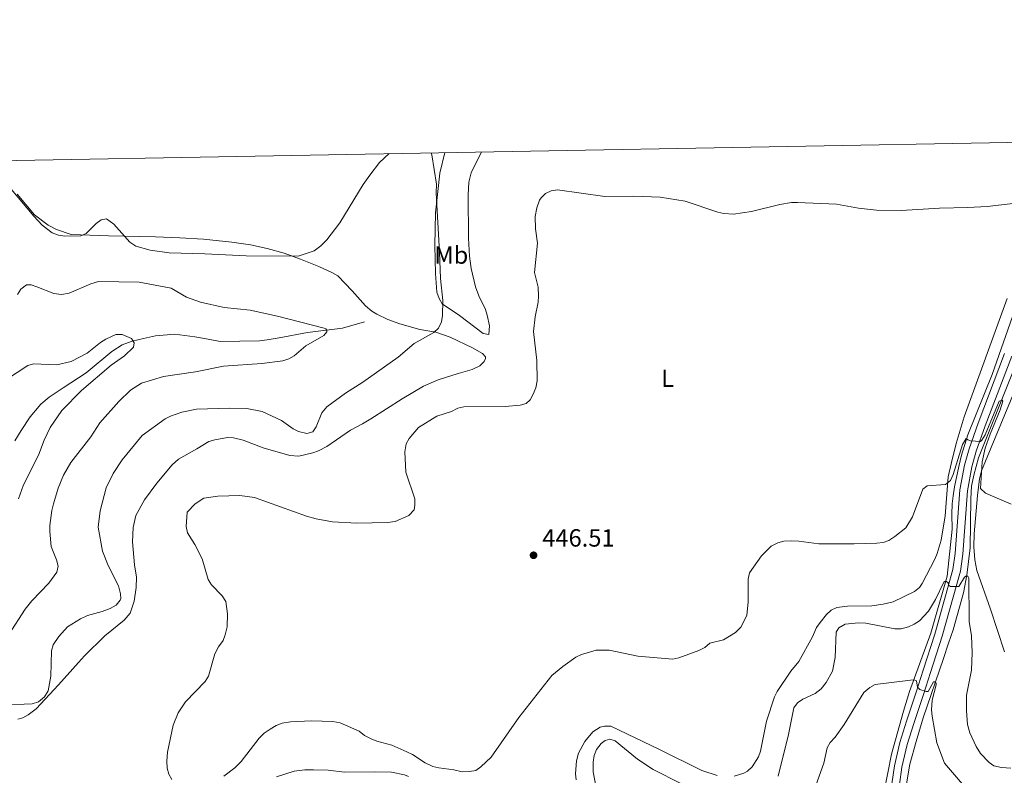
# Model space of a CAD drawing. Units: metres. Extents: x 621967 to 628918, y 683437 to 688187.
# Drawn here: x 625705 to 626101, y 687882 to 688186 of the extents above; entities that cross this region are included whole.
import ezdxf
from ezdxf.enums import TextEntityAlignment as Align

# ---------------------------------------------------------------- set-up
doc = ezdxf.new("R2010")
doc.units = ezdxf.units.M
doc.header["$MEASUREMENT"] = 0
doc.linetypes.add('DGN Style 3', pattern=[107.66344, 76.902457, -30.760983])
for name, color, linetype, lineweight in [('Elementos auxiliares', 7, 'Continuous', 5), ('Entidades rústicas y varios', 7, 'Continuous', 5), ('Hidrografía', 7, 'Continuous', 5), ('Relieve y altimetría', 7, 'Continuous', 5), ('Textos de rotulación', 7, 'Continuous', 5), ('Viales y ferrocarril', 7, 'Continuous', 5)]:
    doc.layers.add(name, color=color, linetype=linetype, lineweight=lineweight)
doc.styles.add('Style-arial', font='arial.shx', dxfattribs={"bigfont": 'arialbig.shx'})
doc.styles.add('Style-Arial Narrow', font='txt')

# ---------------------------------------------------------------- blocks, each defined once
blk = doc.blocks.new('5PATER')
at = {"layer": 'Relieve y altimetría', "linetype": 'Continuous', "lineweight": 5}
h = blk.add_hatch(color=250, dxfattribs=at)
edge = h.paths.add_edge_path()
edge.add_ellipse((0, 0), major_axis=(-1.1, -1.11), ratio=0.999422, start_angle=0, end_angle=360)

msp = doc.modelspace()

# ---------------------------------------------------------------- linework, layer by layer
at = {"layer": 'Elementos auxiliares', "color": 250, "linetype": 'Continuous', "lineweight": 5, "flags": 128}
msp.add_lwpolyline([(621967.22, 688063.36), (625400.12, 688123.89), (628833.02, 688186.07), (628875.54, 685872.84), (628918.02, 683559.65), (625482.85, 683497.45), (622047.71, 683436.93), (622007.48, 685750.14)], close=True, dxfattribs=at)
at = {"layer": 'Entidades rústicas y varios', "color": 92, "linetype": 'Continuous', "lineweight": 5}
for points in [[(625890.82, 688132.78, 443.71), (625886.62, 688124.38, 443.81), (625885.68, 688120.63, 443.94), (625885.34, 688115.51, 444), (625885.49, 688097.96, 443.93), (625885.95, 688090.72, 443.9), (625886.59, 688085.76, 443.77), (625888.32, 688078.41, 443.61), (625889.71, 688074.85, 443.58), (625892.37, 688069.33, 443.79), (625893.09, 688066.94, 443.75), (625893.94, 688062.66, 443.37), (625893.76, 688059.23, 443.02), (625891.39, 688059.64, 442.25), (625881.91, 688066.81, 440.85), (625874.98, 688071.53, 439.87), (625873.69, 688073.67, 439.68), (625872.74, 688076.33, 439.38), (625872.25, 688083.82, 439.24), (625872.03, 688095.03, 439.59)], [(625872.03, 688095.03, 439.59), (625872.19, 688108.23, 440.18), (625873.96, 688124.2, 440.32), (625875.95, 688132.51, 440.42)], [(625703.66, 688115.82, 439.81), (625710.68, 688107.42, 440.09), (625716.22, 688103.22, 440.52), (625719.59, 688101.54, 440.4), (625725.45, 688099.44, 440.02), (625740.49, 688098.97, 439.32), (625759.36, 688098.53, 441.65), (625769.22, 688098.17, 442), (625778.75, 688097.62, 441.77), (625790.24, 688096.37, 441.7), (625797.66, 688095.29, 441.41), (625804.47, 688093.88, 440.79), (625811.2, 688091.96, 440.02), (625817.84, 688089.57, 439.6), (625825.17, 688086.54, 438.55), (625830.76, 688084.09, 438.2), (625832.9, 688082.79, 437.96), (625838.72, 688076.82, 437.15), (625844.1, 688070.76, 437.11), (625846.52, 688068.65, 437.22), (625848.65, 688067.35, 437.39), (625853, 688065.23, 437.76), (625857.81, 688063.48, 438.24), (625865.86, 688061.28, 439.25), (625872.39, 688060.21, 440.2), (625878.16, 688058.19, 441.13), (625887.09, 688053.89, 442.26), (625891.21, 688051.59, 442.61), (625892.45, 688050.26, 443.1), (625892.42, 688049.51, 443.31), (625891.82, 688048.33, 443.31), (625890.06, 688046.51, 443.35), (625887.06, 688045.15, 443.8), (625881.37, 688043.44, 444.32), (625873.26, 688040.97, 444.36), (625867.41, 688038.44, 444.36), (625858.83, 688033.3, 444.33), (625846.19, 688025.2, 443.91), (625842.88, 688023.25, 443.66), (625837.99, 688020.67, 442.82), (625828.46, 688014.01, 441.49), (625825.08, 688012.32, 441.21), (625822.77, 688011.46, 441.58), (625817.23, 688010.13, 442.12), (625813.51, 688010.41, 442.68), (625802.78, 688013.52, 443.44), (625794.74, 688016.68, 443.66), (625790.87, 688017.61, 443.73), (625788.49, 688017.63, 443.73), (625783.27, 688016.8, 443.74), (625780.88, 688016.07, 443.79), (625776.01, 688013.07, 444.22), (625768.74, 688009, 444.41), (625766.07, 688006.67, 444.36), (625760, 687999.3, 444.43), (625755.03, 687992.6, 443.91), (625751.53, 687986.29, 443.45), (625750.47, 687981.4, 443.28), (625750.09, 687975.67, 443.1), (625750.96, 687966.36, 442.47), (625751.76, 687961.46, 441.91), (625751.67, 687957.28, 441.56), (625750.88, 687951.73, 441.38), (625749.16, 687946.88, 441.28), (625746.78, 687944.09, 441.7), (625739.06, 687937.73, 442.33), (625730.81, 687929.71, 442.31), (625728.33, 687927.07, 442.26), (625720.33, 687918.07, 440.91), (625711.31, 687908.38, 440.86), (625708.17, 687905.94, 441.07), (625705.97, 687904.73, 441.39), (625703.97, 687904.17, 441.7)], [(625992.56, 687881.23, 442.61), (625996.48, 687882.44, 442.54), (625998.02, 687883.23, 442.61), (625999.86, 687884.93, 442.68), (626002.38, 687889.04, 442.61), (626003.13, 687891.33, 442.61), (626005.61, 687903.32, 442.63), (626008.87, 687913.14, 442.68), (626009.94, 687915.39, 442.74), (626015.37, 687923.54, 442.96), (626018.58, 687927.41, 443.1), (626024.1, 687937.41, 442.82), (626025.79, 687941.08, 441.98), (626027.19, 687943.13, 441.66), (626029.77, 687946.31, 441.56), (626031.63, 687948.12, 441.63), (626034, 687949.2, 441.77), (626038.24, 687949.73, 442.33), (626048.06, 687949.88, 442.89), (626052.62, 687950.51, 442.89), (626056.6, 687951.44, 442.75), (626065.28, 687955.6, 442.68), (626067.25, 687957.19, 442.68), (626068.39, 687958.85, 442.68), (626073.43, 687968.66, 442.96), (626074.42, 687970.95, 443.05), (626075.94, 687976.28, 443.27), (626077.65, 687986.11, 443.79), (626078.88, 688001.87, 445.34), (626080.22, 688007.68, 445.41), (626082.04, 688015.27, 445.97), (626085.25, 688026.03, 446.15), (626102.6, 688073.77, 446.52)], [(626105.54, 688036.33, 446.38), (626092.31, 688004.32, 445.39), (626091.5, 688001.01, 445.03), (626090.62, 687994.27, 444.4), (626089.29, 687978.81, 442.58), (626089.21, 687973.57, 442.09), (626089.6, 687968.34, 441.78), (626090.42, 687964.06, 442.02), (626095.82, 687948.52, 443.7), (626101.52, 687931.26, 444.05)], [(625928.95, 687879.69, 441.98), (625928.67, 687882.16, 441.69), (625929.04, 687887.43, 441.42), (625929.9, 687890.47, 441.28), (625932.44, 687895.25, 441.28), (625935.59, 687899.11, 441.21), (625938.54, 687901, 441.28), (625940.37, 687901.4, 441.35), (625942.87, 687901.4, 441.54), (625962.49, 687891.98, 442.28), (625979.54, 687883.47, 442.59), (625985.69, 687881.54, 442.59)], [(625808.17, 687881.01, 442.78), (625815.26, 687883.17, 442.26), (625819.6, 687883.8, 442.05), (625823.04, 687883.82, 442.05), (625828.93, 687883.6, 442.54), (625835.58, 687882.88, 442.68), (625847.46, 687883.02, 444.08), (625854.54, 687882.87, 444.12), (625859.79, 687881.72, 444.04), (625861.4, 687881.03, 444.01)]]:
    msp.add_polyline3d(points, dxfattribs=at)
at = {"layer": 'Hidrografía', "color": 142, "linetype": 'DGN Style 3', "lineweight": 15}
for points in [[(626066.51, 687775.94, 422.1), (626064.04, 687786.75, 423.15), (626061.43, 687803.55, 424.2), (626057.74, 687830.15, 426.26), (626054.04, 687850.62, 428.21), (626052.97, 687865.45, 429.61), (626052.98, 687875.04, 430.53), (626056, 687890.12, 431.89), (626060.84, 687907.45, 433.44), (626063.25, 687915.36, 434.56), (626071.79, 687938.88, 437.43), (626078.47, 687961.78, 440.32), (626080.4, 687980.78, 442.68), (626080.32, 687986.76, 443.59), (626080.49, 687990.97, 443.94), (626080.83, 687994.15, 444.01), (626081.39, 687997.82, 444.5), (626083.08, 688006.04, 444.5), (626084.23, 688010.53, 444.78), (626086.79, 688018.79, 445.02), (626096.56, 688043.13, 445.38), (626113.42, 688091.5, 445.76)], [(626121.51, 688091.32, 445.65), (626118.69, 688084.16, 445.44), (626106.63, 688048.51, 445.26), (626092.59, 688013.54, 444.74), (626091.02, 688009.45, 444.32), (626089.11, 688002.55, 444.1), (626088.24, 687998.03, 443.94), (626087.93, 687993.04, 443.65), (626087.74, 687973.29, 441.66), (626086.33, 687962.2, 439.98), (626085.04, 687955.06, 439.28), (626080.89, 687940.25, 437.32), (626078.92, 687934.84, 436.55), (626076.91, 687928.67, 436.13), (626068.77, 687904.75, 433.41), (626065.87, 687895.13, 432.21)], [(625843.67, 688064.35, 436.64), (625834.83, 688061.79, 435.87), (625820.68, 688059.96, 434.68), (625809.26, 688057.9, 434.12), (625804.39, 688057.08, 433.33), (625801.3, 688056.69, 433.14), (625785.53, 688056.34, 432.44), (625780.69, 688057.32, 431.74), (625775.21, 688058.29, 431.6), (625767.24, 688059.28, 431.04), (625759.44, 688058.63, 430.62), (625754.58, 688057.64, 429.94), (625749.98, 688056.57, 429.78), (625746.01, 688055.1, 429.92), (625741.83, 688052.38, 429.64), (625731.42, 688043.7, 429.22), (625722.18, 688037.65, 428.24), (625716.54, 688033.9, 428.01), (625713.15, 688031.07, 427.56), (625708.91, 688026.01, 427.54), (625705.33, 688020.55, 427.26), (625702.67, 688016.31, 427.39)], [(626065.87, 687895.13, 432.21), (626063.36, 687885.99, 431.11), (626061.71, 687876.46, 430.09), (626061.26, 687868.37, 429.17), (626061.62, 687859.63, 428.56), (626063.88, 687842.5, 427.14), (626065.82, 687830.09, 425.91), (626069.25, 687804.1, 424.01), (626074.64, 687770.54, 421.94), (626076.39, 687760.46, 420.94), (626082.65, 687722.82, 418.49), (626085.24, 687714.16, 417.9), (626087.13, 687709.97, 417.54), (626088.47, 687707.85, 417.38), (626094.23, 687700.01, 416.83), (626097.5, 687696.05, 416.39), (626113.71, 687679.78, 414.98), (626122.91, 687671.34, 414.4), (626150.91, 687642.96, 413.31), (626158.68, 687635.14, 413.38), (626162.68, 687632.14, 413.36), (626167.17, 687629.35, 413)]]:
    msp.add_polyline3d(points, dxfattribs=at)
at = {"layer": 'Relieve y altimetría', "color": 30, "linetype": 'Continuous', "lineweight": 5, "flags": 128}
for points, elevation in [([(626086.75, 688110.4), (626094.54, 688110.81), (626110.59, 688112.73), (626118.16, 688115.3), (626120.22, 688116.7), (626121.74, 688118.89), (626124.63, 688124.95), (626129.42, 688137.1)], 445), ([(625696.99, 687909.83), (625709.72, 687910.32), (625712.31, 687911.18), (625714.72, 687913.17), (625716.21, 687915.64), (625717.28, 687921.53), (625717.48, 687931.75), (625718.21, 687934.15), (625720.51, 687937.51), (625723.9, 687941.36), (625729.2, 687944.65), (625731.95, 687945.91), (625737.87, 687947.52), (625741.2, 687948.84), (625743.62, 687950.19), (625745.22, 687952.16), (625745.41, 687952.76), (625745.36, 687954.66), (625744.5, 687957.98), (625740.29, 687966.08), (625738.12, 687971.95), (625736.35, 687981.52), (625737.06, 687988.12), (625739.51, 687997.46), (625742.36, 688003.16), (625745.92, 688008.64), (625754.08, 688018.5), (625763.3, 688025.16), (625765.52, 688026.31), (625770.09, 688027.94), (625775.87, 688029.13), (625789.07, 688029.54), (625796.28, 688029.44), (625802.36, 688028.13), (625810.22, 688024.59), (625814.85, 688021.23), (625817.04, 688020.05), (625820.33, 688019.37), (625822.76, 688019.94), (625824.14, 688021.97), (625826.48, 688027.69), (625828.43, 688030.05), (625835.92, 688035.61), (625842.96, 688039.96), (625857.24, 688050.05), (625863.62, 688055.59), (625871.61, 688060.07), (625873.44, 688061.76), (625874.64, 688064.37), (625875.08, 688066.83), (625875.26, 688072.93), (625874.19, 688081.82), (625873.88, 688092.39), (625872.49, 688116.23), (625872.6, 688119.73), (625870.76, 688131.6), (625870.47, 688132.41)], 440), ([(625853.56, 688132.1), (625849.71, 688128.54), (625845.81, 688123.41), (625843.11, 688119.64), (625833.67, 688104.19), (625828.52, 688097.37), (625826.07, 688094.93), (625823.31, 688092.94), (625816.95, 688090.72), (625795.98, 688090.86), (625779.24, 688091.77), (625764.98, 688092.17), (625757.28, 688093.2), (625751.5, 688094.81), (625749.14, 688096.4), (625742.56, 688103.73), (625739.69, 688105.79), (625737.58, 688105.41), (625735.57, 688103.91), (625731.49, 688099.84), (625729.36, 688098.96), (625722.9, 688098.85), (625720.36, 688099.21), (625717.78, 688100.18), (625713.81, 688103.32), (625710.38, 688106.91), (625701.28, 688117.75)], 440), ([(625860.45, 688015.15), (625861.64, 688017.35), (625865.38, 688021.69), (625872.82, 688026.26), (625878.72, 688028.23), (625881.22, 688029.55), (625883.67, 688030.06), (625900.34, 688030.16), (625906.38, 688030.66), (625908.83, 688031.39), (625910.34, 688032.91), (625911.54, 688035.18), (625912.61, 688037.75), (625913.17, 688040.54), (625913.01, 688048.77), (625911.67, 688060.46), (625912.46, 688066.37), (625913.65, 688072.2), (625913.79, 688074.7), (625913.56, 688078.3), (625912.16, 688084.23), (625913.29, 688095.96), (625912.54, 688101.79), (625912.41, 688106.8), (625913.06, 688110.31), (625914.2, 688113.32), (625914.77, 688114.3), (625916.54, 688116.06), (625918.82, 688117.11), (625921.41, 688117.53), (625940.47, 688114.75), (625952.19, 688114.92), (625962.79, 688114.6), (625972.85, 688112.93), (625986.01, 688108.56), (625988.44, 688108), (625992.26, 688107.72), (625999.54, 688108.82), (626011.02, 688111.61), (626015.64, 688112.34), (626018.14, 688112.42), (626033.78, 688111.69), (626042.7, 688110.05), (626049.9, 688109.37), (626059.85, 688109.17), (626075.36, 688110.13), (626086.75, 688110.4)], 445), ([(625703.78, 688075.37), (625705.21, 688077.43), (625707.49, 688079.2), (625709.27, 688079.16), (625711.66, 688078.45), (625718.39, 688075.69), (625721.51, 688075.32), (625724.69, 688075.85), (625733.37, 688079.62), (625736.41, 688080.5), (625752.85, 688080.29), (625765.78, 688077.86), (625771.95, 688074.23), (625777.53, 688072.19), (625787.08, 688070.09), (625797.61, 688069.07), (625808.63, 688066.65), (625827.39, 688061.78), (625828.01, 688061.55), (625828.44, 688060.78), (625828.44, 688060.26), (625827.23, 688058.85), (625819.96, 688054.66), (625815.28, 688050.56), (625813.08, 688049.35), (625810.68, 688048.65), (625802.24, 688047.48), (625786.76, 688046.48), (625775.49, 688044.18), (625762.69, 688042.22), (625753.8, 688039.55), (625749.28, 688036.76)], 435), ([(625699.37, 688041.06), (625707.91, 688046.66), (625710.31, 688047.41), (625719.71, 688046.95), (625725.43, 688048.29), (625731.88, 688051.7), (625737.31, 688056.04), (625739.44, 688057.32), (625743.46, 688059.19), (625745.94, 688059.14), (625749.76, 688057.55), (625750.82, 688055.81), (625750.5, 688054.04), (625746.86, 688050.55), (625741.57, 688046.78), (625729.57, 688036.58), (625721.74, 688028.56), (625716.94, 688021.67), (625714.54, 688016.68), (625712.25, 688010.53), (625706.25, 687998.66), (625704.26, 687993.03)], 430), ([(625749.28, 688036.76), (625744.62, 688032.19), (625736.94, 688023.6), (625733.42, 688018.01), (625725.33, 688007.66), (625722.39, 688002.47), (625720.19, 687997.23), (625718.25, 687991.02), (625717.59, 687988.28), (625716.87, 687982.28), (625716.8, 687979.78), (625717.44, 687973.76), (625719.53, 687968.34), (625720.13, 687965.91), (625719.69, 687963.42), (625716.39, 687958.98), (625709.65, 687951.88), (625706.96, 687948.47), (625700.34, 687938.29)], 435), ([(626104.25, 687990.84), (626093.87, 687995.23), (626091.9, 687997.1), (626092.56, 688007.91), (626093.76, 688013.38), (626095.71, 688019.05), (626099.79, 688028.81), (626100.9, 688032.36), (626100.62, 688032.78), (626099.37, 688032.35), (626093.78, 688018.73), (626092.44, 688016.62), (626091.87, 688016.05), (626087.86, 688016.29), (626086.79, 688016.8), (626086.08, 688017.23), (626084.53, 688014.9), (626080.78, 688002.72), (626079.69, 688000.42), (626077.74, 687998.77), (626070.41, 687998.2), (626068.67, 687996.84), (626064.46, 687985.78), (626061.69, 687981.26), (626057.27, 687977.78), (626054.95, 687976.18), (626052.57, 687975.4), (626050.07, 687975.16), (626040.98, 687974.85), (626026.74, 687974.89), (626018.65, 687975.98)], 445), ([(625766, 687879.87), (625764.77, 687882.05), (625764.14, 687884.47), (625763.97, 687887.2), (625764.26, 687890.86), (625766.5, 687901.73), (625768.61, 687906.8), (625771.54, 687911.23), (625779.42, 687919.37), (625780.81, 687921.46), (625783.31, 687930.52), (625784.79, 687933.29), (625786.62, 687935.84), (625787.54, 687938.16), (625788.23, 687941.44), (625788.37, 687946.61), (625787.79, 687951.64), (625786.34, 687953.9), (625781.95, 687958.28), (625780.69, 687960.45), (625778.27, 687968.84), (625775.24, 687974.56), (625772.25, 687979.22), (625771.72, 687981.82), (625772.14, 687987.62), (625775.34, 687990.92), (625778.91, 687993.22), (625784.59, 687994.02), (625793.36, 687994.28), (625799.29, 687993.55), (625820.31, 687986.05), (625824.15, 687984.91), (625830.69, 687983.69), (625840.58, 687983.12), (625852.9, 687983.41), (625856.01, 687983.83), (625861.44, 687986.29), (625863.6, 687988.58), (625863.97, 687990.47), (625863.86, 687992.98), (625860.32, 688003.72), (625859.93, 688011.91), (625860.45, 688015.15)], 445), ([(626018.65, 687975.98), (626015.85, 687976.03), (626012.62, 687975.87), (626010.21, 687975.23), (626007.48, 687973.94), (626003.57, 687969.97), (625998.81, 687963.09), (625998.23, 687960.66), (625998.26, 687951.53), (625997.69, 687945.96), (625995.32, 687941.23), (625993.12, 687939.06), (625988.23, 687936.19), (625982.73, 687934.76), (625980.79, 687933.13), (625978.29, 687931.85), (625970.29, 687928.86), (625967.84, 687928.4), (625953.74, 687929.51), (625942.28, 687931.97), (625936.99, 687931.94), (625931.04, 687930.31), (625928.84, 687929.14), (625923.52, 687925.45), (625919.11, 687921.82), (625905.79, 687904.87), (625894.73, 687888.9), (625890.5, 687884.98), (625888.44, 687883.55), (625885.91, 687883.04), (625882.93, 687882.92), (625879.62, 687883.81), (625873.63, 687884.53), (625871.22, 687885.16), (625868.09, 687886.65), (625862.99, 687889.89), (625860.73, 687890.97), (625854.66, 687893.65), (625848.6, 687895.3), (625846.28, 687896.23), (625843.64, 687897.62), (625841.49, 687899.36), (625833.83, 687902.67), (625830.82, 687903.29), (625822.33, 687903.56), (625813.83, 687903.06), (625810.51, 687902.52), (625807.99, 687901.63), (625805.56, 687900.19), (625803.16, 687898.61), (625801.15, 687896.51), (625793.87, 687887.15), (625791.37, 687884.53), (625786.94, 687881.23)], 445), ([(626018.17, 687910.79), (626020.24, 687912.18), (626025.19, 687914.58), (626027.59, 687916.45), (626029.64, 687918.95), (626032.27, 687923.51), (626033.33, 687928.98), (626033.66, 687939.23), (626034.71, 687940.95), (626037.35, 687942.5), (626042.62, 687942.97), (626045.61, 687942.81), (626057.31, 687940.58), (626059.81, 687940.62), (626062.77, 687941.45), (626065.17, 687942.45), (626067.25, 687943.84), (626070.91, 687947.76), (626073.65, 687952.36), (626077.01, 687959.36), (626077.52, 687959.61), (626078.2, 687959.68), (626078.77, 687959.16), (626078.93, 687958.12), (626079.69, 687957.68), (626083.16, 687957.59), (626085.35, 687961.43), (626085.93, 687961.79), (626086.76, 687961.78), (626087.19, 687960.98), (626087.26, 687943.48), (626088.17, 687937.76), (626088.54, 687931.03), (626088.16, 687923.9), (626086.18, 687913.8), (626086.18, 687907.55), (626086.61, 687902.05), (626087.58, 687898.63), (626090.04, 687893.2), (626091.81, 687890.41), (626095.36, 687886.75), (626097.16, 687885.44), (626100.37, 687884.76), (626104.02, 687884.47)], 440), ([(626084.57, 687878), (626077.38, 687886.52), (626074.26, 687894.69), (626072.31, 687905.36), (626072.15, 687907.92), (626072.33, 687911.86), (626073.94, 687917.96), (626073.97, 687918.64), (626073.68, 687919.18), (626072.92, 687919.27), (626070.74, 687915.36), (626069.9, 687915.31), (626067.46, 687916.11), (626066.48, 687917.09), (626066.03, 687919.62), (626065.09, 687919.97), (626063.6, 687919.92), (626049.38, 687918.11), (626047.21, 687916.88), (626044.85, 687914.97), (626036.93, 687902.05), (626033.27, 687896.98), (626031.33, 687894.83), (626030.04, 687892.66), (626028.72, 687886.4), (626024.14, 687873.63)], 435), ([(626010.38, 687881.19), (626014.53, 687897.96), (626016.6, 687908.73), (626018.17, 687910.79)], 440), ([(625939.22, 687864.63), (625935.72, 687883.01), (625935.76, 687886.84), (625936.21, 687889.6), (625937.13, 687891.93), (625938.95, 687894.37), (625940.54, 687895.65), (625942.42, 687896.1), (625944.65, 687895.51), (625953.68, 687888.03), (625959.93, 687883.88), (625971.09, 687878.21)], 440)]:
    msp.add_lwpolyline(points, dxfattribs=dict(at, elevation=elevation))
at = {"layer": 'Viales y ferrocarril', "color": 250, "linetype": 'DGN Style 3', "lineweight": 5}
msp.add_polyline3d([(626101.56, 688051.53, 445.54), (626090.84, 688023.5, 445.13), (626087.24, 688013.13, 444.95), (626085.35, 688006.58, 444.83), (626083.49, 687996.54, 444.25), (626081.65, 687970.96, 441.52), (626080.72, 687964.5, 440.75), (626073.47, 687938.48, 437.53), (626068.71, 687923.9, 436.06), (626065.9, 687915.04, 434.66), (626062.07, 687903.41, 433.75), (626059.31, 687894.8, 432.56), (626057.19, 687885.44, 431.64), (626056.13, 687878.11, 430.94)], dxfattribs=at)
at = {"layer": 'Viales y ferrocarril', "color": 250, "linetype": 'Continuous', "lineweight": 5}
msp.add_polyline3d([(626104.44, 688050.47, 445.54), (626093.72, 688022.45, 445.13), (626090.16, 688012.2, 444.95), (626088.34, 688005.87, 444.83), (626086.54, 687996.15, 444.25), (626084.7, 687970.63, 441.52), (626083.74, 687963.86, 440.75), (626076.42, 687937.59, 437.53), (626071.63, 687922.96, 436.06), (626068.82, 687914.1, 434.66), (626064.99, 687902.46, 433.75), (626062.28, 687893.98, 432.56), (626060.21, 687884.88, 431.64), (626059.19, 687877.8, 430.94)], dxfattribs=at)

# ---------------------------------------------------------------- block references
at = {"layer": 'Relieve y altimetría', "color": 250, "linetype": 'Continuous', "lineweight": 5}
msp.add_blockref('5PATER', (625911.75, 687970.23, 446.51), dxfattribs=at)

# ---------------------------------------------------------------- texts
at = {"layer": 'Entidades rústicas y varios', "color": 92, "linetype": 'Continuous', "lineweight": 5, "style": 'Style-Arial Narrow'}
for s, p in [('Mb', (625878.63, 688091.21, 441.5)), ('L', (625965.74, 688041.59, 445.29))]:
    msp.add_text(s, height=7, dxfattribs=at).set_placement(p, align=Align.MIDDLE_CENTER)
at = {"layer": 'Textos de rotulación', "color": 250, "linetype": 'Continuous', "lineweight": 5, "style": 'Style-arial'}
msp.add_text('446.51', height=7, dxfattribs=at).set_placement((625915.25, 687973.73, 446.51))

doc.saveas('drawing.dxf')
